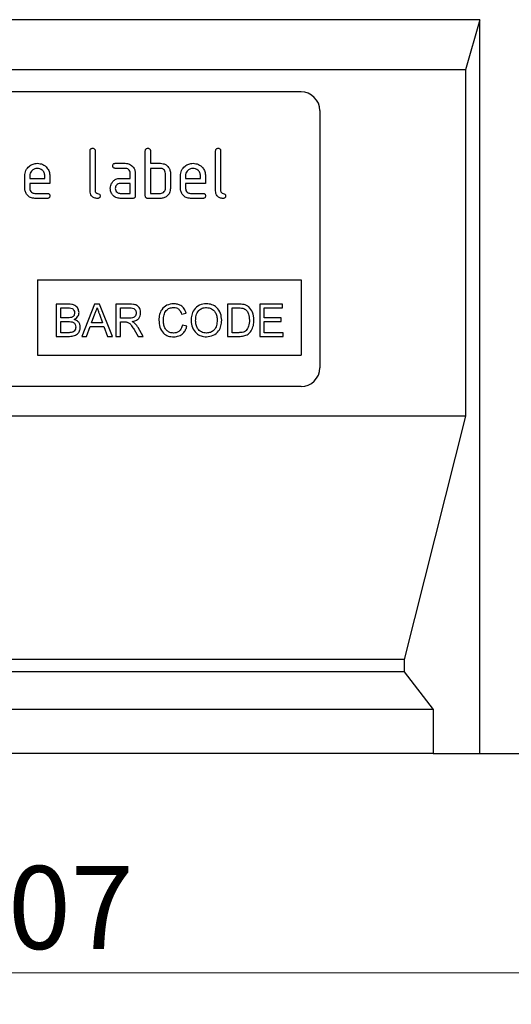
# Model space of a CAD drawing. Units: millimetres. Extents: x 0 to 420, y 0 to 297.
# Drawn here: x 130 to 145, y 203 to 234 of the extents above; entities that cross this region are included whole.
import ezdxf

# ---------------------------------------------------------------- set-up
doc = ezdxf.new("R2010")
doc.units = ezdxf.units.MM
doc.styles.add('SLDTEXTSTYLE0', font='TXT', dxfattribs={"width": 0.605})
doc.dimstyles.new('SLDDIMSTYLE0', dxfattribs={"dimtxt": 2.568319, "dimasz": 2.5, "dimexe": 0, "dimexo": 0.0625, "dimgap": 0.64208, "dimtad": 1, "dimdec": 1, "dimlfac": 5, "dimrnd": 1e-09, "dimzin": 12, "dimdsep": 46, "dimtxsty": 'SLDTEXTSTYLE0', "dimsah": 1, "dimcen": 0.09, "dimadec": 0, "dimazin": 3, "dimtfac": 1, "dimtdec": 1, "dimtofl": 0, "dimtmove": 0, "dimatfit": 3, "dimfxl": 0, "dimfrac": 2, "dimtolj": 1, "dimtzin": 12, "dimarcsym": 0})

# ---------------------------------------------------------------- blocks, each defined once
blk = doc.blocks.new('_D')
at = {"color": 7, "linetype": 'Continuous', "lineweight": 0}
for p, q in [((79.658, 210.214), (79.658, 202.514)), ((181.058, 210.214), (181.058, 202.514)), ((181.058, 203.514), (79.658, 203.514))]:
    blk.add_line(p, q, dxfattribs=at)
at = {"color": 7, "linetype": 'Continuous', "lineweight": 18}
for points in [[(79.658, 203.514), (82.158, 203.139), (82.158, 203.889)], [(181.058, 203.514), (178.558, 203.889), (178.558, 203.139)]]:
    blk.add_solid(points, dxfattribs=at)
at = {"color": 7, "linetype": 'Continuous', "lineweight": 18, "insert": (127.418, 206.925), "char_height": 2.6458, "attachment_point": 1, "style": 'SLDTEXTSTYLE0'}
blk.add_mtext('507', dxfattribs=at)

msp = doc.modelspace()

# ---------------------------------------------------------------- linework, layer by layer
at = {"color": 7, "linetype": 'Continuous', "lineweight": 25}
for p, q in [((144.458, 233.914), (115.058, 233.914)), ((144.458, 233.914), (143.999, 232.314)), ((144.458, 210.514), (144.458, 233.914)), ((143.999, 232.314), (115.517, 232.314)), ((143.999, 232.314), (143.999, 221.274)), ((138.758, 231.614), (120.358, 231.614)), ((138.758, 231.614), (120.358, 231.614)), ((139.358, 231.014), (139.358, 222.814)), ((139.358, 231.014), (139.358, 222.814)), ((132.038, 228.454), (132.038, 229.734)), ((132.038, 228.454), (132.038, 229.734)), ((132.198, 229.734), (132.198, 228.454)), ((132.198, 229.734), (132.198, 228.454)), ((133.798, 228.294), (133.798, 229.734)), ((133.798, 228.294), (133.798, 229.734)), ((133.958, 229.734), (133.958, 229.334)), ((133.958, 229.734), (133.958, 229.334)), ((136.038, 228.454), (136.038, 229.734)), ((136.038, 228.454), (136.038, 229.734)), ((136.198, 229.734), (136.198, 228.454)), ((136.198, 229.734), (136.198, 228.454)), ((132.841, 229.334), (133.159, 229.334)), ((132.841, 229.334), (133.159, 229.334)), ((133.958, 229.334), (134.278, 229.334)), ((133.958, 229.334), (134.278, 229.334)), ((129.958, 228.534), (129.958, 228.934)), ((129.958, 228.534), (129.958, 228.934)), ((130.118, 228.934), (130.118, 228.854)), ((130.118, 228.934), (130.118, 228.854)), ((130.596, 228.854), (130.596, 228.934)), ((130.596, 228.854), (130.596, 228.934)), ((130.755, 228.934), (130.755, 228.694)), ((130.755, 228.934), (130.755, 228.694)), ((133.159, 229.174), (132.841, 229.174)), ((133.159, 229.174), (132.841, 229.174)), ((133.318, 228.854), (133.318, 229.014)), ((133.318, 228.854), (133.318, 229.014)), ((133.478, 229.014), (133.478, 228.294)), ((133.478, 229.014), (133.478, 228.294)), ((133.958, 229.174), (133.958, 228.374)), ((134.278, 229.174), (133.958, 229.174)), ((133.958, 229.174), (133.958, 228.374)), ((134.278, 229.174), (133.958, 229.174)), ((134.438, 228.534), (134.438, 229.014)), ((134.438, 228.534), (134.438, 229.014)), ((134.598, 229.014), (134.598, 228.534)), ((134.598, 229.014), (134.598, 228.534)), ((134.918, 228.534), (134.918, 228.934)), ((134.918, 228.534), (134.918, 228.934)), ((135.078, 228.934), (135.078, 228.854)), ((135.078, 228.934), (135.078, 228.854)), ((135.556, 228.854), (135.556, 228.934)), ((135.556, 228.854), (135.556, 228.934)), ((135.715, 228.934), (135.715, 228.694)), ((135.715, 228.934), (135.715, 228.694)), ((130.118, 228.854), (130.596, 228.854)), ((130.118, 228.854), (130.596, 228.854)), ((130.118, 228.694), (130.118, 228.534)), ((130.755, 228.694), (130.118, 228.694)), ((130.118, 228.694), (130.118, 228.534)), ((130.755, 228.694), (130.118, 228.694)), ((133, 228.854), (133.318, 228.854)), ((133, 228.854), (133.318, 228.854)), ((133.318, 228.694), (133, 228.694)), ((133.318, 228.694), (133, 228.694)), ((133.318, 228.374), (133.318, 228.694)), ((133.318, 228.374), (133.318, 228.694)), ((135.078, 228.854), (135.556, 228.854)), ((135.078, 228.854), (135.556, 228.854)), ((135.078, 228.694), (135.078, 228.534)), ((135.715, 228.694), (135.078, 228.694)), ((135.078, 228.694), (135.078, 228.534)), ((135.715, 228.694), (135.078, 228.694)), ((130.277, 228.374), (130.675, 228.374)), ((130.277, 228.374), (130.675, 228.374)), ((133, 228.374), (133.318, 228.374)), ((133, 228.374), (133.318, 228.374)), ((133.958, 228.374), (134.278, 228.374)), ((133.958, 228.374), (134.278, 228.374)), ((135.237, 228.374), (135.635, 228.374)), ((135.237, 228.374), (135.635, 228.374)), ((130.675, 228.214), (130.277, 228.214)), ((130.675, 228.214), (130.277, 228.214)), ((133.398, 228.214), (133, 228.214)), ((133.398, 228.214), (133, 228.214)), ((134.278, 228.214), (133.878, 228.214)), ((134.278, 228.214), (133.878, 228.214)), ((135.635, 228.214), (135.237, 228.214)), ((135.635, 228.214), (135.237, 228.214)), ((130.358, 225.614), (138.758, 225.614)), ((130.358, 225.614), (130.358, 223.214)), ((130.358, 225.614), (138.758, 225.614)), ((130.358, 225.614), (130.358, 223.214)), ((138.758, 225.614), (138.758, 223.214)), ((138.758, 225.614), (138.758, 223.214)), ((130.962, 224.842), (130.962, 223.814)), ((131.347, 224.842), (130.962, 224.842)), ((130.962, 224.842), (130.962, 223.814)), ((131.347, 224.842), (130.962, 224.842)), ((132.178, 224.842), (131.77, 223.814)), ((132.178, 224.842), (131.77, 223.814)), ((132.342, 224.842), (132.178, 224.842)), ((132.342, 224.842), (132.178, 224.842)), ((132.749, 223.814), (132.342, 224.842)), ((132.749, 223.814), (132.342, 224.842)), ((132.859, 224.842), (132.859, 223.814)), ((133.305, 224.842), (132.859, 224.842)), ((132.859, 224.842), (132.859, 223.814)), ((133.305, 224.842), (132.859, 224.842)), ((136.415, 224.842), (136.415, 223.814)), ((136.767, 224.842), (136.415, 224.842)), ((136.415, 224.842), (136.415, 223.814)), ((136.767, 224.842), (136.415, 224.842)), ((137.443, 224.842), (137.443, 223.814)), ((138.167, 224.842), (137.443, 224.842)), ((137.443, 224.842), (137.443, 223.814)), ((138.167, 224.842), (137.443, 224.842)), ((138.167, 224.723), (138.167, 224.842)), ((138.167, 224.723), (138.167, 224.842)), ((131.107, 224.723), (131.303, 224.723)), ((131.107, 224.407), (131.107, 224.723)), ((131.107, 224.723), (131.303, 224.723)), ((131.107, 224.407), (131.107, 224.723)), ((132.084, 224.249), (132.19, 224.534)), ((132.084, 224.249), (132.19, 224.534)), ((132.335, 224.519), (132.435, 224.249)), ((132.335, 224.519), (132.435, 224.249)), ((133.004, 224.394), (133.004, 224.723)), ((133.004, 224.723), (133.31, 224.723)), ((133.004, 224.723), (133.31, 224.723)), ((133.004, 224.394), (133.004, 224.723)), ((134.953, 224.525), (135.098, 224.556)), ((134.953, 224.525), (135.098, 224.556)), ((136.56, 224.723), (136.768, 224.723)), ((136.56, 223.933), (136.56, 224.723)), ((136.56, 224.723), (136.768, 224.723)), ((136.56, 223.933), (136.56, 224.723)), ((137.587, 224.723), (138.167, 224.723)), ((137.587, 224.407), (137.587, 224.723)), ((137.587, 224.407), (137.587, 224.723)), ((137.587, 224.723), (138.167, 224.723)), ((131.319, 224.407), (131.107, 224.407)), ((131.319, 224.407), (131.107, 224.407)), ((131.107, 224.289), (131.334, 224.289)), ((131.107, 223.933), (131.107, 224.289)), ((131.107, 224.289), (131.334, 224.289)), ((131.107, 223.933), (131.107, 224.289)), ((132.435, 224.249), (132.084, 224.249)), ((132.435, 224.249), (132.084, 224.249)), ((133.279, 224.394), (133.004, 224.394)), ((133.279, 224.394), (133.004, 224.394)), ((133.004, 223.814), (133.004, 224.275)), ((133.004, 224.275), (133.152, 224.275)), ((133.004, 224.275), (133.152, 224.275)), ((133.004, 223.814), (133.004, 224.275)), ((138.127, 224.407), (137.587, 224.407)), ((138.127, 224.407), (137.587, 224.407)), ((137.587, 224.289), (138.127, 224.289)), ((137.587, 223.933), (137.587, 224.289)), ((137.587, 223.933), (137.587, 224.289)), ((137.587, 224.289), (138.127, 224.289)), ((138.127, 224.289), (138.127, 224.407)), ((138.127, 224.289), (138.127, 224.407)), ((131.35, 223.933), (131.107, 223.933)), ((131.35, 223.933), (131.107, 223.933)), ((131.924, 223.814), (132.041, 224.131)), ((131.924, 223.814), (132.041, 224.131)), ((132.041, 224.131), (132.479, 224.131)), ((132.041, 224.131), (132.479, 224.131)), ((132.479, 224.131), (132.596, 223.814)), ((132.479, 224.131), (132.596, 223.814)), ((133.439, 224.031), (133.567, 223.814)), ((133.439, 224.031), (133.567, 223.814)), ((133.734, 223.814), (133.565, 224.098)), ((133.734, 223.814), (133.565, 224.098)), ((135.124, 224.143), (134.98, 224.177)), ((135.124, 224.143), (134.98, 224.177)), ((136.772, 223.933), (136.56, 223.933)), ((136.772, 223.933), (136.56, 223.933)), ((138.193, 223.933), (137.587, 223.933)), ((138.193, 223.933), (137.587, 223.933)), ((138.193, 223.814), (138.193, 223.933)), ((138.193, 223.814), (138.193, 223.933)), ((130.962, 223.814), (131.348, 223.814)), ((130.962, 223.814), (131.348, 223.814)), ((131.77, 223.814), (131.924, 223.814)), ((131.77, 223.814), (131.924, 223.814)), ((132.596, 223.814), (132.749, 223.814)), ((132.596, 223.814), (132.749, 223.814)), ((132.859, 223.814), (133.004, 223.814)), ((132.859, 223.814), (133.004, 223.814)), ((133.567, 223.814), (133.734, 223.814)), ((133.567, 223.814), (133.734, 223.814)), ((136.415, 223.814), (136.783, 223.814)), ((136.415, 223.814), (136.783, 223.814)), ((137.443, 223.814), (138.193, 223.814)), ((137.443, 223.814), (138.193, 223.814)), ((130.358, 223.214), (138.758, 223.214)), ((130.358, 223.214), (138.758, 223.214)), ((138.758, 222.214), (120.358, 222.214)), ((138.758, 222.214), (120.358, 222.214)), ((143.999, 221.274), (115.517, 221.274)), ((143.999, 221.274), (142.049, 213.514)), ((142.049, 213.514), (117.467, 213.514)), ((142.049, 213.514), (142.049, 213.114)), ((142.049, 213.114), (117.467, 213.114)), ((142.049, 213.114), (142.967, 211.914)), ((142.967, 211.914), (116.549, 211.914)), ((142.967, 211.914), (142.967, 210.514)), ((142.967, 210.514), (116.549, 210.514)), ((142.967, 210.514), (144.458, 210.514)), ((144.458, 210.514), (146.458, 210.514))]:
    msp.add_line(p, q, dxfattribs=at)
for centre, start, end in [((138.758, 231.014), 0, 90), ((138.758, 231.014), 0, 90), ((138.758, 222.814), 270, 0), ((138.758, 222.814), 270, 0)]:
    msp.add_arc(centre, 0.6, start, end, dxfattribs=at)
for points, knots in [([(132.038, 229.734), (132.039, 229.747), (132.04, 229.771), (132.06, 229.801), (132.09, 229.813), (132.109, 229.814), (132.118, 229.814)], [0, 0, 0, 0, 0.280763, 0.559007, 0.779253, 1, 1, 1, 1]), ([(132.038, 229.734), (132.039, 229.747), (132.04, 229.771), (132.06, 229.801), (132.09, 229.813), (132.109, 229.814), (132.118, 229.814)], [0, 0, 0, 0, 0.280763, 0.559007, 0.779253, 1, 1, 1, 1]), ([(132.118, 229.814), (132.13, 229.814), (132.155, 229.812), (132.184, 229.793), (132.197, 229.763), (132.198, 229.744), (132.198, 229.734)], [0, 0, 0, 0, 0.280669, 0.558931, 0.779165, 1, 1, 1, 1]), ([(132.118, 229.814), (132.13, 229.814), (132.155, 229.812), (132.184, 229.793), (132.197, 229.763), (132.198, 229.744), (132.198, 229.734)], [0, 0, 0, 0, 0.280669, 0.558931, 0.779165, 1, 1, 1, 1]), ([(133.798, 229.734), (133.799, 229.747), (133.8, 229.771), (133.82, 229.801), (133.85, 229.813), (133.869, 229.814), (133.878, 229.814)], [0, 0, 0, 0, 0.280763, 0.559007, 0.779253, 1, 1, 1, 1]), ([(133.798, 229.734), (133.799, 229.747), (133.8, 229.771), (133.82, 229.801), (133.85, 229.813), (133.869, 229.814), (133.878, 229.814)], [0, 0, 0, 0, 0.280763, 0.559007, 0.779253, 1, 1, 1, 1]), ([(133.878, 229.814), (133.89, 229.814), (133.915, 229.812), (133.944, 229.793), (133.957, 229.763), (133.958, 229.744), (133.958, 229.734)], [0, 0, 0, 0, 0.280669, 0.558931, 0.779165, 1, 1, 1, 1]), ([(133.878, 229.814), (133.89, 229.814), (133.915, 229.812), (133.944, 229.793), (133.957, 229.763), (133.958, 229.744), (133.958, 229.734)], [0, 0, 0, 0, 0.280669, 0.558931, 0.779165, 1, 1, 1, 1]), ([(136.038, 229.734), (136.039, 229.747), (136.04, 229.771), (136.06, 229.801), (136.09, 229.813), (136.109, 229.814), (136.118, 229.814)], [0, 0, 0, 0, 0.280763, 0.559007, 0.779253, 1, 1, 1, 1]), ([(136.038, 229.734), (136.039, 229.747), (136.04, 229.771), (136.06, 229.801), (136.09, 229.813), (136.109, 229.814), (136.118, 229.814)], [0, 0, 0, 0, 0.280763, 0.559007, 0.779253, 1, 1, 1, 1]), ([(136.118, 229.814), (136.13, 229.814), (136.155, 229.812), (136.184, 229.793), (136.197, 229.763), (136.198, 229.744), (136.198, 229.734)], [0, 0, 0, 0, 0.2806693, 0.558931, 0.7791654, 1, 1, 1, 1]), ([(136.118, 229.814), (136.13, 229.814), (136.155, 229.812), (136.184, 229.793), (136.197, 229.763), (136.198, 229.744), (136.198, 229.734)], [0, 0, 0, 0, 0.2806693, 0.558931, 0.7791654, 1, 1, 1, 1]), ([(129.958, 228.934), (129.965, 228.993), (129.979, 229.111), (130.088, 229.241), (130.218, 229.322), (130.31, 229.33), (130.357, 229.334)], [0, 0, 0, 0, 0.2795526, 0.5593516, 0.7796344, 1, 1, 1, 1]), ([(129.958, 228.934), (129.965, 228.993), (129.979, 229.111), (130.088, 229.241), (130.218, 229.322), (130.31, 229.33), (130.357, 229.334)], [0, 0, 0, 0, 0.2795526, 0.5593516, 0.7796344, 1, 1, 1, 1]), ([(130.357, 229.334), (130.416, 229.328), (130.534, 229.314), (130.664, 229.206), (130.743, 229.073), (130.751, 228.981), (130.755, 228.934)], [0, 0, 0, 0, 0.279581, 0.55926, 0.779571, 1, 1, 1, 1]), ([(130.357, 229.334), (130.416, 229.328), (130.534, 229.314), (130.664, 229.206), (130.743, 229.073), (130.751, 228.981), (130.755, 228.934)], [0, 0, 0, 0, 0.279581, 0.55926, 0.779571, 1, 1, 1, 1]), ([(132.761, 229.254), (132.762, 229.267), (132.763, 229.291), (132.783, 229.321), (132.812, 229.333), (132.831, 229.334), (132.841, 229.334)], [0, 0, 0, 0, 0.280669, 0.558898, 0.779069, 1, 1, 1, 1]), ([(132.761, 229.254), (132.762, 229.267), (132.763, 229.291), (132.783, 229.321), (132.812, 229.333), (132.831, 229.334), (132.841, 229.334)], [0, 0, 0, 0, 0.280669, 0.558898, 0.779069, 1, 1, 1, 1]), ([(132.841, 229.174), (132.828, 229.175), (132.804, 229.176), (132.775, 229.197), (132.762, 229.226), (132.761, 229.245), (132.761, 229.254)], [0, 0, 0, 0, 0.280747, 0.559078, 0.7793, 1, 1, 1, 1]), ([(132.841, 229.174), (132.828, 229.175), (132.804, 229.176), (132.775, 229.197), (132.762, 229.226), (132.761, 229.245), (132.761, 229.254)], [0, 0, 0, 0, 0.280747, 0.559078, 0.7793, 1, 1, 1, 1]), ([(133.159, 229.334), (133.206, 229.329), (133.301, 229.318), (133.405, 229.231), (133.469, 229.126), (133.475, 229.052), (133.478, 229.014)], [0, 0, 0, 0, 0.279576, 0.559296, 0.779523, 1, 1, 1, 1]), ([(133.159, 229.334), (133.206, 229.329), (133.301, 229.318), (133.405, 229.231), (133.469, 229.126), (133.475, 229.052), (133.478, 229.014)], [0, 0, 0, 0, 0.279576, 0.559296, 0.779523, 1, 1, 1, 1]), ([(134.278, 229.334), (134.31, 229.332), (134.372, 229.328), (134.478, 229.283), (134.526, 229.216), (134.556, 229.176)], [0, 0, 0, 0, 0.2808194, 0.5612528, 1, 1, 1, 1]), ([(134.278, 229.334), (134.31, 229.332), (134.372, 229.328), (134.478, 229.283), (134.526, 229.216), (134.556, 229.176)], [0, 0, 0, 0, 0.2808194, 0.5612528, 1, 1, 1, 1]), ([(134.918, 228.934), (134.925, 228.993), (134.939, 229.111), (135.048, 229.241), (135.178, 229.322), (135.27, 229.33), (135.317, 229.334)], [0, 0, 0, 0, 0.279553, 0.559352, 0.779634, 1, 1, 1, 1]), ([(134.918, 228.934), (134.925, 228.993), (134.939, 229.111), (135.048, 229.241), (135.178, 229.322), (135.27, 229.33), (135.317, 229.334)], [0, 0, 0, 0, 0.279553, 0.559352, 0.779634, 1, 1, 1, 1]), ([(135.317, 229.334), (135.376, 229.328), (135.494, 229.314), (135.624, 229.206), (135.703, 229.073), (135.711, 228.981), (135.715, 228.934)], [0, 0, 0, 0, 0.279581, 0.55926, 0.779571, 1, 1, 1, 1]), ([(135.317, 229.334), (135.376, 229.328), (135.494, 229.314), (135.624, 229.206), (135.703, 229.073), (135.711, 228.981), (135.715, 228.934)], [0, 0, 0, 0, 0.279581, 0.55926, 0.779571, 1, 1, 1, 1]), ([(130.357, 229.173), (130.322, 229.169), (130.251, 229.16), (130.174, 229.095), (130.125, 229.017), (130.12, 228.962), (130.118, 228.934)], [0, 0, 0, 0, 0.2795321, 0.5592991, 0.7796219, 1, 1, 1, 1]), ([(130.357, 229.173), (130.322, 229.169), (130.251, 229.16), (130.174, 229.095), (130.125, 229.017), (130.12, 228.962), (130.118, 228.934)], [0, 0, 0, 0, 0.2795321, 0.5592991, 0.7796219, 1, 1, 1, 1]), ([(130.596, 228.934), (130.591, 228.969), (130.583, 229.04), (130.518, 229.117), (130.44, 229.166), (130.384, 229.17), (130.357, 229.173)], [0, 0, 0, 0, 0.279524, 0.559345, 0.779653, 1, 1, 1, 1]), ([(130.596, 228.934), (130.591, 228.969), (130.583, 229.04), (130.518, 229.117), (130.44, 229.166), (130.384, 229.17), (130.357, 229.173)], [0, 0, 0, 0, 0.279524, 0.559345, 0.779653, 1, 1, 1, 1]), ([(133.318, 229.014), (133.316, 229.038), (133.311, 229.086), (133.267, 229.138), (133.215, 229.17), (133.177, 229.173), (133.159, 229.174)], [0, 0, 0, 0, 0.27963, 0.559223, 0.779548, 1, 1, 1, 1]), ([(133.318, 229.014), (133.316, 229.038), (133.311, 229.086), (133.267, 229.138), (133.215, 229.17), (133.177, 229.173), (133.159, 229.174)], [0, 0, 0, 0, 0.27963, 0.559223, 0.779548, 1, 1, 1, 1]), ([(134.438, 229.014), (134.436, 229.038), (134.431, 229.086), (134.387, 229.138), (134.334, 229.17), (134.297, 229.173), (134.278, 229.174)], [0, 0, 0, 0, 0.279621, 0.559225, 0.779528, 1, 1, 1, 1]), ([(134.438, 229.014), (134.436, 229.038), (134.431, 229.086), (134.387, 229.138), (134.334, 229.17), (134.297, 229.173), (134.278, 229.174)], [0, 0, 0, 0, 0.279621, 0.559225, 0.779528, 1, 1, 1, 1]), ([(134.556, 229.176), (134.569, 229.147), (134.594, 229.096), (134.597, 229.039), (134.598, 229.014)], [0, 0, 0, 0, 0.559798, 1, 1, 1, 1]), ([(134.556, 229.176), (134.569, 229.147), (134.594, 229.096), (134.597, 229.039), (134.598, 229.014)], [0, 0, 0, 0, 0.559798, 1, 1, 1, 1]), ([(135.317, 229.173), (135.282, 229.169), (135.211, 229.16), (135.134, 229.095), (135.085, 229.017), (135.08, 228.962), (135.078, 228.934)], [0, 0, 0, 0, 0.279532, 0.559299, 0.779622, 1, 1, 1, 1]), ([(135.317, 229.173), (135.282, 229.169), (135.211, 229.16), (135.134, 229.095), (135.085, 229.017), (135.08, 228.962), (135.078, 228.934)], [0, 0, 0, 0, 0.279532, 0.559299, 0.779622, 1, 1, 1, 1]), ([(135.556, 228.934), (135.551, 228.969), (135.543, 229.04), (135.478, 229.117), (135.4, 229.166), (135.344, 229.17), (135.317, 229.173)], [0, 0, 0, 0, 0.279524, 0.559345, 0.779653, 1, 1, 1, 1]), ([(135.556, 228.934), (135.551, 228.969), (135.543, 229.04), (135.478, 229.117), (135.4, 229.166), (135.344, 229.17), (135.317, 229.173)], [0, 0, 0, 0, 0.279524, 0.559345, 0.779653, 1, 1, 1, 1]), ([(132.682, 228.534), (132.684, 228.566), (132.688, 228.623), (132.713, 228.673), (132.724, 228.696)], [0, 0, 0, 0, 0.5598098, 1, 1, 1, 1]), ([(132.682, 228.534), (132.684, 228.566), (132.688, 228.623), (132.713, 228.673), (132.724, 228.696)], [0, 0, 0, 0, 0.5598098, 1, 1, 1, 1]), ([(132.724, 228.696), (132.741, 228.722), (132.776, 228.774), (132.869, 228.841), (132.95, 228.849), (133, 228.854)], [0, 0, 0, 0, 0.280755, 0.561071, 1, 1, 1, 1]), ([(132.724, 228.696), (132.741, 228.722), (132.776, 228.774), (132.869, 228.841), (132.95, 228.849), (133, 228.854)], [0, 0, 0, 0, 0.280755, 0.561071, 1, 1, 1, 1]), ([(133, 228.694), (132.976, 228.692), (132.929, 228.686), (132.877, 228.643), (132.845, 228.59), (132.842, 228.553), (132.841, 228.534)], [0, 0, 0, 0, 0.279478, 0.559304, 0.77968, 1, 1, 1, 1]), ([(133, 228.694), (132.976, 228.692), (132.929, 228.686), (132.877, 228.643), (132.845, 228.59), (132.842, 228.553), (132.841, 228.534)], [0, 0, 0, 0, 0.279478, 0.559304, 0.77968, 1, 1, 1, 1]), ([(130.277, 228.214), (130.23, 228.22), (130.136, 228.231), (130.031, 228.317), (129.967, 228.423), (129.961, 228.497), (129.958, 228.534)], [0, 0, 0, 0, 0.279619, 0.559267, 0.779559, 1, 1, 1, 1]), ([(130.277, 228.214), (130.23, 228.22), (130.136, 228.231), (130.031, 228.317), (129.967, 228.423), (129.961, 228.497), (129.958, 228.534)], [0, 0, 0, 0, 0.279619, 0.559267, 0.779559, 1, 1, 1, 1]), ([(130.118, 228.534), (130.121, 228.511), (130.127, 228.464), (130.17, 228.412), (130.222, 228.38), (130.259, 228.376), (130.277, 228.374)], [0, 0, 0, 0, 0.279457, 0.559355, 0.779724, 1, 1, 1, 1]), ([(130.118, 228.534), (130.121, 228.511), (130.127, 228.464), (130.17, 228.412), (130.222, 228.38), (130.259, 228.376), (130.277, 228.374)], [0, 0, 0, 0, 0.279457, 0.559355, 0.779724, 1, 1, 1, 1]), ([(130.675, 228.374), (130.687, 228.374), (130.711, 228.373), (130.741, 228.352), (130.753, 228.323), (130.754, 228.304), (130.755, 228.294)], [0, 0, 0, 0, 0.280653, 0.559015, 0.779223, 1, 1, 1, 1]), ([(130.675, 228.374), (130.687, 228.374), (130.711, 228.373), (130.741, 228.352), (130.753, 228.323), (130.754, 228.304), (130.755, 228.294)], [0, 0, 0, 0, 0.280653, 0.559015, 0.779223, 1, 1, 1, 1]), ([(130.755, 228.294), (130.754, 228.282), (130.753, 228.258), (130.733, 228.229), (130.703, 228.216), (130.684, 228.215), (130.675, 228.214)], [0, 0, 0, 0, 0.280602, 0.55855, 0.778688, 1, 1, 1, 1]), ([(130.755, 228.294), (130.754, 228.282), (130.753, 228.258), (130.733, 228.229), (130.703, 228.216), (130.684, 228.215), (130.675, 228.214)], [0, 0, 0, 0, 0.280602, 0.55855, 0.778688, 1, 1, 1, 1]), ([(132.278, 228.214), (132.242, 228.218), (132.17, 228.224), (132.086, 228.286), (132.043, 228.37), (132.04, 228.426), (132.038, 228.454)], [0, 0, 0, 0, 0.28008, 0.559069, 0.779201, 1, 1, 1, 1]), ([(132.278, 228.214), (132.242, 228.218), (132.17, 228.224), (132.086, 228.286), (132.043, 228.37), (132.04, 228.426), (132.038, 228.454)], [0, 0, 0, 0, 0.28008, 0.559069, 0.779201, 1, 1, 1, 1]), ([(132.198, 228.454), (132.199, 228.444), (132.201, 228.423), (132.228, 228.39), (132.278, 228.374), (132.328, 228.36), (132.354, 228.325), (132.356, 228.305), (132.357, 228.294)], [0, 0, 0, 0, 0.125305, 0.250335, 0.499896, 0.749686, 0.874716, 1, 1, 1, 1]), ([(132.198, 228.454), (132.199, 228.444), (132.201, 228.423), (132.228, 228.39), (132.278, 228.374), (132.328, 228.36), (132.354, 228.325), (132.356, 228.305), (132.357, 228.294)], [0, 0, 0, 0, 0.125305, 0.250335, 0.499896, 0.749686, 0.874716, 1, 1, 1, 1]), ([(132.357, 228.294), (132.357, 228.282), (132.355, 228.258), (132.335, 228.229), (132.306, 228.216), (132.287, 228.215), (132.278, 228.214)], [0, 0, 0, 0, 0.280602, 0.55855, 0.778688, 1, 1, 1, 1]), ([(132.357, 228.294), (132.357, 228.282), (132.355, 228.258), (132.335, 228.229), (132.306, 228.216), (132.287, 228.215), (132.278, 228.214)], [0, 0, 0, 0, 0.280602, 0.55855, 0.778688, 1, 1, 1, 1]), ([(133, 228.214), (132.953, 228.22), (132.858, 228.23), (132.754, 228.318), (132.691, 228.423), (132.685, 228.497), (132.682, 228.534)], [0, 0, 0, 0, 0.279642, 0.559234, 0.779508, 1, 1, 1, 1]), ([(133, 228.214), (132.953, 228.22), (132.858, 228.23), (132.754, 228.318), (132.691, 228.423), (132.685, 228.497), (132.682, 228.534)], [0, 0, 0, 0, 0.279642, 0.559234, 0.779508, 1, 1, 1, 1]), ([(132.841, 228.534), (132.844, 228.511), (132.85, 228.464), (132.892, 228.412), (132.945, 228.38), (132.981, 228.376), (133, 228.374)], [0, 0, 0, 0, 0.279457, 0.559355, 0.779724, 1, 1, 1, 1]), ([(132.841, 228.534), (132.844, 228.511), (132.85, 228.464), (132.892, 228.412), (132.945, 228.38), (132.981, 228.376), (133, 228.374)], [0, 0, 0, 0, 0.279457, 0.559355, 0.779724, 1, 1, 1, 1]), ([(133.478, 228.294), (133.477, 228.282), (133.476, 228.258), (133.456, 228.228), (133.427, 228.216), (133.408, 228.215), (133.398, 228.214)], [0, 0, 0, 0, 0.280596, 0.558566, 0.778787, 1, 1, 1, 1]), ([(133.478, 228.294), (133.477, 228.282), (133.476, 228.258), (133.456, 228.228), (133.427, 228.216), (133.408, 228.215), (133.398, 228.214)], [0, 0, 0, 0, 0.280596, 0.558566, 0.778787, 1, 1, 1, 1]), ([(133.878, 228.214), (133.866, 228.215), (133.842, 228.216), (133.812, 228.237), (133.8, 228.266), (133.799, 228.285), (133.798, 228.294)], [0, 0, 0, 0, 0.280711, 0.558625, 0.778846, 1, 1, 1, 1]), ([(133.878, 228.214), (133.866, 228.215), (133.842, 228.216), (133.812, 228.237), (133.8, 228.266), (133.799, 228.285), (133.798, 228.294)], [0, 0, 0, 0, 0.280711, 0.558625, 0.778846, 1, 1, 1, 1]), ([(134.598, 228.534), (134.593, 228.487), (134.582, 228.392), (134.495, 228.287), (134.39, 228.224), (134.315, 228.218), (134.278, 228.214)], [0, 0, 0, 0, 0.2796239, 0.5592862, 0.7795747, 1, 1, 1, 1]), ([(134.278, 228.374), (134.302, 228.377), (134.349, 228.383), (134.401, 228.426), (134.433, 228.479), (134.437, 228.516), (134.438, 228.534)], [0, 0, 0, 0, 0.279574, 0.559225, 0.779646, 1, 1, 1, 1]), ([(134.598, 228.534), (134.593, 228.487), (134.582, 228.392), (134.495, 228.287), (134.39, 228.224), (134.315, 228.218), (134.278, 228.214)], [0, 0, 0, 0, 0.2796239, 0.5592862, 0.7795747, 1, 1, 1, 1]), ([(134.278, 228.374), (134.302, 228.377), (134.349, 228.383), (134.401, 228.426), (134.433, 228.479), (134.437, 228.516), (134.438, 228.534)], [0, 0, 0, 0, 0.279574, 0.559225, 0.779646, 1, 1, 1, 1]), ([(135.237, 228.214), (135.19, 228.22), (135.096, 228.231), (134.991, 228.317), (134.927, 228.423), (134.921, 228.497), (134.918, 228.534)], [0, 0, 0, 0, 0.279619, 0.559267, 0.779559, 1, 1, 1, 1]), ([(135.237, 228.214), (135.19, 228.22), (135.096, 228.231), (134.991, 228.317), (134.927, 228.423), (134.921, 228.497), (134.918, 228.534)], [0, 0, 0, 0, 0.279619, 0.559267, 0.779559, 1, 1, 1, 1]), ([(135.078, 228.534), (135.081, 228.511), (135.087, 228.464), (135.13, 228.412), (135.182, 228.38), (135.219, 228.376), (135.237, 228.374)], [0, 0, 0, 0, 0.279457, 0.559355, 0.779724, 1, 1, 1, 1]), ([(135.078, 228.534), (135.081, 228.511), (135.087, 228.464), (135.13, 228.412), (135.182, 228.38), (135.219, 228.376), (135.237, 228.374)], [0, 0, 0, 0, 0.279457, 0.559355, 0.779724, 1, 1, 1, 1]), ([(135.635, 228.374), (135.647, 228.374), (135.671, 228.373), (135.701, 228.352), (135.713, 228.323), (135.714, 228.304), (135.715, 228.294)], [0, 0, 0, 0, 0.280653, 0.559015, 0.779223, 1, 1, 1, 1]), ([(135.635, 228.374), (135.647, 228.374), (135.671, 228.373), (135.701, 228.352), (135.713, 228.323), (135.714, 228.304), (135.715, 228.294)], [0, 0, 0, 0, 0.280653, 0.559015, 0.779223, 1, 1, 1, 1]), ([(135.715, 228.294), (135.714, 228.282), (135.713, 228.258), (135.693, 228.229), (135.663, 228.216), (135.644, 228.215), (135.635, 228.214)], [0, 0, 0, 0, 0.280602, 0.55855, 0.778688, 1, 1, 1, 1]), ([(135.715, 228.294), (135.714, 228.282), (135.713, 228.258), (135.693, 228.229), (135.663, 228.216), (135.644, 228.215), (135.635, 228.214)], [0, 0, 0, 0, 0.280602, 0.55855, 0.778688, 1, 1, 1, 1]), ([(136.278, 228.214), (136.242, 228.218), (136.17, 228.224), (136.086, 228.286), (136.043, 228.37), (136.04, 228.426), (136.038, 228.454)], [0, 0, 0, 0, 0.28008, 0.559069, 0.779201, 1, 1, 1, 1]), ([(136.278, 228.214), (136.242, 228.218), (136.17, 228.224), (136.086, 228.286), (136.043, 228.37), (136.04, 228.426), (136.038, 228.454)], [0, 0, 0, 0, 0.28008, 0.559069, 0.779201, 1, 1, 1, 1]), ([(136.198, 228.454), (136.199, 228.444), (136.201, 228.423), (136.228, 228.39), (136.278, 228.374), (136.328, 228.36), (136.354, 228.325), (136.356, 228.305), (136.357, 228.294)], [0, 0, 0, 0, 0.1253046, 0.2503353, 0.4998957, 0.7496864, 0.8747157, 1, 1, 1, 1]), ([(136.198, 228.454), (136.199, 228.444), (136.201, 228.423), (136.228, 228.39), (136.278, 228.374), (136.328, 228.36), (136.354, 228.325), (136.356, 228.305), (136.357, 228.294)], [0, 0, 0, 0, 0.1253046, 0.2503353, 0.4998957, 0.7496864, 0.8747157, 1, 1, 1, 1]), ([(136.357, 228.294), (136.357, 228.282), (136.355, 228.258), (136.335, 228.229), (136.306, 228.216), (136.287, 228.215), (136.278, 228.214)], [0, 0, 0, 0, 0.280602, 0.55855, 0.778688, 1, 1, 1, 1]), ([(136.357, 228.294), (136.357, 228.282), (136.355, 228.258), (136.335, 228.229), (136.306, 228.216), (136.287, 228.215), (136.278, 228.214)], [0, 0, 0, 0, 0.280602, 0.55855, 0.778688, 1, 1, 1, 1]), ([(131.687, 224.576), (131.679, 224.621), (131.665, 224.711), (131.567, 224.805), (131.454, 224.838), (131.383, 224.841), (131.347, 224.842)], [0, 0, 0, 0, 0.279042, 0.557785, 0.778533, 1, 1, 1, 1]), ([(131.687, 224.576), (131.679, 224.621), (131.665, 224.711), (131.567, 224.805), (131.454, 224.838), (131.383, 224.841), (131.347, 224.842)], [0, 0, 0, 0, 0.279042, 0.557785, 0.778533, 1, 1, 1, 1]), ([(133.649, 224.565), (133.644, 224.612), (133.632, 224.706), (133.537, 224.812), (133.416, 224.839), (133.342, 224.841), (133.305, 224.842)], [0, 0, 0, 0, 0.279803, 0.557781, 0.77839, 1, 1, 1, 1]), ([(133.649, 224.565), (133.644, 224.612), (133.632, 224.706), (133.537, 224.812), (133.416, 224.839), (133.342, 224.841), (133.305, 224.842)], [0, 0, 0, 0, 0.279803, 0.557781, 0.77839, 1, 1, 1, 1]), ([(134.702, 224.855), (134.628, 224.846), (134.48, 224.829), (134.316, 224.687), (134.239, 224.51), (134.232, 224.394), (134.229, 224.336)], [0, 0, 0, 0, 0.279748, 0.558427, 0.778969, 1, 1, 1, 1]), ([(134.702, 224.855), (134.628, 224.846), (134.48, 224.829), (134.316, 224.687), (134.239, 224.51), (134.232, 224.394), (134.229, 224.336)], [0, 0, 0, 0, 0.279748, 0.558427, 0.778969, 1, 1, 1, 1]), ([(135.098, 224.556), (135.081, 224.604), (135.046, 224.698), (134.941, 224.797), (134.821, 224.848), (134.742, 224.853), (134.702, 224.855)], [0, 0, 0, 0, 0.280034, 0.559432, 0.779521, 1, 1, 1, 1]), ([(135.098, 224.556), (135.081, 224.604), (135.046, 224.698), (134.941, 224.797), (134.821, 224.848), (134.742, 224.853), (134.702, 224.855)], [0, 0, 0, 0, 0.280034, 0.559432, 0.779521, 1, 1, 1, 1]), ([(135.744, 224.855), (135.667, 224.847), (135.513, 224.83), (135.345, 224.679), (135.266, 224.496), (135.259, 224.375), (135.256, 224.315)], [0, 0, 0, 0, 0.279561, 0.558626, 0.779012, 1, 1, 1, 1]), ([(135.744, 224.855), (135.667, 224.847), (135.513, 224.83), (135.345, 224.679), (135.266, 224.496), (135.259, 224.375), (135.256, 224.315)], [0, 0, 0, 0, 0.279561, 0.558626, 0.779012, 1, 1, 1, 1]), ([(136.231, 224.327), (136.225, 224.402), (136.212, 224.553), (136.092, 224.735), (135.922, 224.839), (135.803, 224.85), (135.744, 224.855)], [0, 0, 0, 0, 0.280402, 0.559503, 0.779637, 1, 1, 1, 1]), ([(136.231, 224.327), (136.225, 224.402), (136.212, 224.553), (136.092, 224.735), (135.922, 224.839), (135.803, 224.85), (135.744, 224.855)], [0, 0, 0, 0, 0.280402, 0.559503, 0.779637, 1, 1, 1, 1]), ([(136.948, 224.827), (136.914, 224.832), (136.854, 224.842), (136.793, 224.842), (136.767, 224.842)], [0, 0, 0, 0, 0.5597333, 1, 1, 1, 1]), ([(136.948, 224.827), (136.914, 224.832), (136.854, 224.842), (136.793, 224.842), (136.767, 224.842)], [0, 0, 0, 0, 0.5597333, 1, 1, 1, 1]), ([(137.097, 224.754), (137.072, 224.772), (137.026, 224.806), (136.972, 224.82), (136.948, 224.827)], [0, 0, 0, 0, 0.559615, 1, 1, 1, 1]), ([(137.097, 224.754), (137.072, 224.772), (137.026, 224.806), (136.972, 224.82), (136.948, 224.827)], [0, 0, 0, 0, 0.559615, 1, 1, 1, 1]), ([(131.303, 224.723), (131.331, 224.723), (131.386, 224.722), (131.457, 224.713), (131.503, 224.68), (131.534, 224.633), (131.539, 224.591), (131.542, 224.563)], [0, 0, 0, 0, 0.2510215, 0.5007764, 0.6257466, 0.7509968, 1, 1, 1, 1]), ([(131.303, 224.723), (131.331, 224.723), (131.386, 224.722), (131.457, 224.713), (131.503, 224.68), (131.534, 224.633), (131.539, 224.591), (131.542, 224.563)], [0, 0, 0, 0, 0.2510215, 0.5007764, 0.6257466, 0.7509968, 1, 1, 1, 1]), ([(131.542, 224.563), (131.541, 224.545), (131.539, 224.51), (131.516, 224.465), (131.482, 224.434), (131.456, 224.424), (131.443, 224.419)], [0, 0, 0, 0, 0.2802439, 0.5596952, 0.7797582, 1, 1, 1, 1]), ([(131.542, 224.563), (131.541, 224.545), (131.539, 224.51), (131.516, 224.465), (131.482, 224.434), (131.456, 224.424), (131.443, 224.419)], [0, 0, 0, 0, 0.2802439, 0.5596952, 0.7797582, 1, 1, 1, 1]), ([(131.533, 224.354), (131.556, 224.367), (131.603, 224.393), (131.668, 224.465), (131.68, 224.534), (131.687, 224.576)], [0, 0, 0, 0, 0.281363, 0.56221, 1, 1, 1, 1]), ([(131.533, 224.354), (131.556, 224.367), (131.603, 224.393), (131.668, 224.465), (131.68, 224.534), (131.687, 224.576)], [0, 0, 0, 0, 0.281363, 0.56221, 1, 1, 1, 1]), ([(132.19, 224.534), (132.206, 224.568), (132.235, 224.629), (132.252, 224.694), (132.26, 224.723)], [0, 0, 0, 0, 0.559975, 1, 1, 1, 1]), ([(132.19, 224.534), (132.206, 224.568), (132.235, 224.629), (132.252, 224.694), (132.26, 224.723)], [0, 0, 0, 0, 0.559975, 1, 1, 1, 1]), ([(132.26, 224.723), (132.274, 224.685), (132.299, 224.617), (132.324, 224.549), (132.335, 224.519)], [0, 0, 0, 0, 0.559998, 1, 1, 1, 1]), ([(132.26, 224.723), (132.274, 224.685), (132.299, 224.617), (132.324, 224.549), (132.335, 224.519)], [0, 0, 0, 0, 0.559998, 1, 1, 1, 1]), ([(133.504, 224.562), (133.503, 224.542), (133.499, 224.502), (133.469, 224.448), (133.397, 224.395), (133.328, 224.394), (133.279, 224.394)], [0, 0, 0, 0, 0.18699, 0.373845, 0.560268, 1, 1, 1, 1]), ([(133.504, 224.562), (133.503, 224.542), (133.499, 224.502), (133.469, 224.448), (133.397, 224.395), (133.328, 224.394), (133.279, 224.394)], [0, 0, 0, 0, 0.18699, 0.373845, 0.560268, 1, 1, 1, 1]), ([(133.31, 224.723), (133.337, 224.722), (133.391, 224.72), (133.46, 224.685), (133.499, 224.625), (133.503, 224.583), (133.504, 224.562)], [0, 0, 0, 0, 0.281111, 0.559739, 0.779685, 1, 1, 1, 1]), ([(133.31, 224.723), (133.337, 224.722), (133.391, 224.72), (133.46, 224.685), (133.499, 224.625), (133.503, 224.583), (133.504, 224.562)], [0, 0, 0, 0, 0.281111, 0.559739, 0.779685, 1, 1, 1, 1]), ([(133.377, 224.289), (133.416, 224.296), (133.495, 224.312), (133.589, 224.378), (133.642, 224.47), (133.647, 224.533), (133.649, 224.565)], [0, 0, 0, 0, 0.280721, 0.559709, 0.77969, 1, 1, 1, 1]), ([(133.377, 224.289), (133.416, 224.296), (133.495, 224.312), (133.589, 224.378), (133.642, 224.47), (133.647, 224.533), (133.649, 224.565)], [0, 0, 0, 0, 0.280721, 0.559709, 0.77969, 1, 1, 1, 1]), ([(134.374, 224.336), (134.377, 224.391), (134.385, 224.498), (134.449, 224.641), (134.567, 224.726), (134.652, 224.733), (134.695, 224.736)], [0, 0, 0, 0, 0.281158, 0.560247, 0.779804, 1, 1, 1, 1]), ([(134.374, 224.336), (134.377, 224.391), (134.385, 224.498), (134.449, 224.641), (134.567, 224.726), (134.652, 224.733), (134.695, 224.736)], [0, 0, 0, 0, 0.281158, 0.560247, 0.779804, 1, 1, 1, 1]), ([(134.695, 224.736), (134.729, 224.734), (134.797, 224.729), (134.902, 224.658), (134.934, 224.576), (134.953, 224.525)], [0, 0, 0, 0, 0.280694, 0.560413, 1, 1, 1, 1]), ([(134.695, 224.736), (134.729, 224.734), (134.797, 224.729), (134.902, 224.658), (134.934, 224.576), (134.953, 224.525)], [0, 0, 0, 0, 0.280694, 0.560413, 1, 1, 1, 1]), ([(135.401, 224.313), (135.403, 224.371), (135.407, 224.486), (135.481, 224.636), (135.609, 224.722), (135.7, 224.732), (135.745, 224.736)], [0, 0, 0, 0, 0.281196, 0.559716, 0.779864, 1, 1, 1, 1]), ([(135.401, 224.313), (135.403, 224.371), (135.407, 224.486), (135.481, 224.636), (135.609, 224.722), (135.7, 224.732), (135.745, 224.736)], [0, 0, 0, 0, 0.281196, 0.559716, 0.779864, 1, 1, 1, 1]), ([(135.745, 224.736), (135.801, 224.729), (135.913, 224.714), (136.029, 224.595), (136.079, 224.459), (136.084, 224.372), (136.086, 224.328)], [0, 0, 0, 0, 0.2791082, 0.5579879, 0.778771, 1, 1, 1, 1]), ([(135.745, 224.736), (135.801, 224.729), (135.913, 224.714), (136.029, 224.595), (136.079, 224.459), (136.084, 224.372), (136.086, 224.328)], [0, 0, 0, 0, 0.2791082, 0.5579879, 0.778771, 1, 1, 1, 1]), ([(136.768, 224.723), (136.801, 224.723), (136.858, 224.723), (136.914, 224.708), (136.938, 224.702)], [0, 0, 0, 0, 0.56051, 1, 1, 1, 1]), ([(136.768, 224.723), (136.801, 224.723), (136.858, 224.723), (136.914, 224.708), (136.938, 224.702)], [0, 0, 0, 0, 0.56051, 1, 1, 1, 1]), ([(136.938, 224.702), (136.972, 224.68), (137.04, 224.637), (137.106, 224.503), (137.111, 224.399), (137.113, 224.336)], [0, 0, 0, 0, 0.278696, 0.558864, 1, 1, 1, 1]), ([(136.938, 224.702), (136.972, 224.68), (137.04, 224.637), (137.106, 224.503), (137.111, 224.399), (137.113, 224.336)], [0, 0, 0, 0, 0.278696, 0.558864, 1, 1, 1, 1]), ([(137.258, 224.334), (137.253, 224.423), (137.244, 224.581), (137.142, 224.701), (137.097, 224.754)], [0, 0, 0, 0, 0.560981, 1, 1, 1, 1]), ([(137.258, 224.334), (137.253, 224.423), (137.244, 224.581), (137.142, 224.701), (137.097, 224.754)], [0, 0, 0, 0, 0.560981, 1, 1, 1, 1]), ([(131.443, 224.419), (131.42, 224.415), (131.379, 224.407), (131.337, 224.407), (131.319, 224.407)], [0, 0, 0, 0, 0.5594585, 1, 1, 1, 1]), ([(131.443, 224.419), (131.42, 224.415), (131.379, 224.407), (131.337, 224.407), (131.319, 224.407)], [0, 0, 0, 0, 0.5594585, 1, 1, 1, 1]), ([(131.334, 224.289), (131.363, 224.288), (131.421, 224.287), (131.494, 224.27), (131.54, 224.233), (131.574, 224.184), (131.578, 224.14), (131.582, 224.111)], [0, 0, 0, 0, 0.250951, 0.5005646, 0.6257417, 0.7510548, 1, 1, 1, 1]), ([(131.334, 224.289), (131.363, 224.288), (131.421, 224.287), (131.494, 224.27), (131.54, 224.233), (131.574, 224.184), (131.578, 224.14), (131.582, 224.111)], [0, 0, 0, 0, 0.250951, 0.5005646, 0.6257417, 0.7510548, 1, 1, 1, 1]), ([(131.726, 224.109), (131.724, 224.14), (131.718, 224.203), (131.655, 224.303), (131.579, 224.335), (131.533, 224.354)], [0, 0, 0, 0, 0.28088, 0.561474, 1, 1, 1, 1]), ([(131.726, 224.109), (131.724, 224.14), (131.718, 224.203), (131.655, 224.303), (131.579, 224.335), (131.533, 224.354)], [0, 0, 0, 0, 0.28088, 0.561474, 1, 1, 1, 1]), ([(133.152, 224.275), (133.166, 224.275), (133.19, 224.275), (133.213, 224.272), (133.224, 224.271)], [0, 0, 0, 0, 0.56011, 1, 1, 1, 1]), ([(133.152, 224.275), (133.166, 224.275), (133.19, 224.275), (133.213, 224.272), (133.224, 224.271)], [0, 0, 0, 0, 0.56011, 1, 1, 1, 1]), ([(133.224, 224.271), (133.252, 224.258), (133.309, 224.233), (133.372, 224.139), (133.414, 224.072), (133.439, 224.031)], [0, 0, 0, 0, 0.2782007, 0.5586716, 1, 1, 1, 1]), ([(133.224, 224.271), (133.252, 224.258), (133.309, 224.233), (133.372, 224.139), (133.414, 224.072), (133.439, 224.031)], [0, 0, 0, 0, 0.2782007, 0.5586716, 1, 1, 1, 1]), ([(133.457, 224.238), (133.443, 224.249), (133.418, 224.268), (133.389, 224.282), (133.377, 224.289)], [0, 0, 0, 0, 0.559669, 1, 1, 1, 1]), ([(133.457, 224.238), (133.443, 224.249), (133.418, 224.268), (133.389, 224.282), (133.377, 224.289)], [0, 0, 0, 0, 0.559669, 1, 1, 1, 1]), ([(133.565, 224.098), (133.548, 224.126), (133.516, 224.177), (133.475, 224.219), (133.457, 224.238)], [0, 0, 0, 0, 0.560029, 1, 1, 1, 1]), ([(133.565, 224.098), (133.548, 224.126), (133.516, 224.177), (133.475, 224.219), (133.457, 224.238)], [0, 0, 0, 0, 0.560029, 1, 1, 1, 1]), ([(134.229, 224.336), (134.235, 224.26), (134.248, 224.109), (134.353, 223.917), (134.526, 223.811), (134.645, 223.805), (134.705, 223.801)], [0, 0, 0, 0, 0.28068, 0.559986, 0.77938, 1, 1, 1, 1]), ([(134.229, 224.336), (134.235, 224.26), (134.248, 224.109), (134.353, 223.917), (134.526, 223.811), (134.645, 223.805), (134.705, 223.801)], [0, 0, 0, 0, 0.28068, 0.559986, 0.77938, 1, 1, 1, 1]), ([(134.691, 223.92), (134.655, 223.924), (134.581, 223.931), (134.483, 223.988), (134.414, 224.086), (134.38, 224.206), (134.376, 224.293), (134.374, 224.336)], [0, 0, 0, 0, 0.1864862, 0.3728791, 0.5590862, 0.779352, 1, 1, 1, 1]), ([(134.691, 223.92), (134.655, 223.924), (134.581, 223.931), (134.483, 223.988), (134.414, 224.086), (134.38, 224.206), (134.376, 224.293), (134.374, 224.336)], [0, 0, 0, 0, 0.1864862, 0.3728791, 0.5590862, 0.779352, 1, 1, 1, 1]), ([(135.256, 224.315), (135.264, 224.241), (135.28, 224.093), (135.402, 223.917), (135.569, 223.817), (135.685, 223.806), (135.744, 223.801)], [0, 0, 0, 0, 0.280155, 0.55943, 0.779617, 1, 1, 1, 1]), ([(135.256, 224.315), (135.264, 224.241), (135.28, 224.093), (135.402, 223.917), (135.569, 223.817), (135.685, 223.806), (135.744, 223.801)], [0, 0, 0, 0, 0.280155, 0.55943, 0.779617, 1, 1, 1, 1]), ([(135.743, 223.92), (135.688, 223.927), (135.578, 223.941), (135.463, 224.053), (135.408, 224.184), (135.403, 224.27), (135.401, 224.313)], [0, 0, 0, 0, 0.279186, 0.558445, 0.77893, 1, 1, 1, 1]), ([(135.743, 223.92), (135.688, 223.927), (135.578, 223.941), (135.463, 224.053), (135.408, 224.184), (135.403, 224.27), (135.401, 224.313)], [0, 0, 0, 0, 0.279186, 0.558445, 0.77893, 1, 1, 1, 1]), ([(136.086, 224.328), (136.083, 224.271), (136.077, 224.159), (135.997, 224.018), (135.876, 223.932), (135.787, 223.924), (135.743, 223.92)], [0, 0, 0, 0, 0.280839, 0.559975, 0.779861, 1, 1, 1, 1]), ([(136.086, 224.328), (136.083, 224.271), (136.077, 224.159), (135.997, 224.018), (135.876, 223.932), (135.787, 223.924), (135.743, 223.92)], [0, 0, 0, 0, 0.280839, 0.559975, 0.779861, 1, 1, 1, 1]), ([(135.744, 223.801), (135.819, 223.81), (135.969, 223.828), (136.137, 223.971), (136.218, 224.149), (136.227, 224.267), (136.231, 224.327)], [0, 0, 0, 0, 0.279744, 0.558498, 0.779065, 1, 1, 1, 1]), ([(135.744, 223.801), (135.819, 223.81), (135.969, 223.828), (136.137, 223.971), (136.218, 224.149), (136.227, 224.267), (136.231, 224.327)], [0, 0, 0, 0, 0.279744, 0.558498, 0.779065, 1, 1, 1, 1]), ([(136.783, 223.814), (136.833, 223.817), (136.933, 223.821), (137.078, 223.875), (137.186, 223.997), (137.249, 224.156), (137.255, 224.275), (137.258, 224.334)], [0, 0, 0, 0, 0.187071, 0.373352, 0.559611, 0.779597, 1, 1, 1, 1]), ([(136.783, 223.814), (136.833, 223.817), (136.933, 223.821), (137.078, 223.875), (137.186, 223.997), (137.249, 224.156), (137.255, 224.275), (137.258, 224.334)], [0, 0, 0, 0, 0.187071, 0.373352, 0.559611, 0.779597, 1, 1, 1, 1]), ([(137.113, 224.336), (137.112, 224.269), (137.108, 224.149), (137.043, 224.049), (137.015, 224.006)], [0, 0, 0, 0, 0.561257, 1, 1, 1, 1]), ([(137.113, 224.336), (137.112, 224.269), (137.108, 224.149), (137.043, 224.049), (137.015, 224.006)], [0, 0, 0, 0, 0.561257, 1, 1, 1, 1]), ([(131.348, 223.814), (131.399, 223.816), (131.5, 223.819), (131.637, 223.876), (131.713, 223.989), (131.722, 224.069), (131.726, 224.109)], [0, 0, 0, 0, 0.281283, 0.560168, 0.779988, 1, 1, 1, 1]), ([(131.348, 223.814), (131.399, 223.816), (131.5, 223.819), (131.637, 223.876), (131.713, 223.989), (131.722, 224.069), (131.726, 224.109)], [0, 0, 0, 0, 0.281283, 0.560168, 0.779988, 1, 1, 1, 1]), ([(131.438, 223.938), (131.422, 223.936), (131.393, 223.933), (131.363, 223.933), (131.35, 223.933)], [0, 0, 0, 0, 0.559832, 1, 1, 1, 1]), ([(131.438, 223.938), (131.422, 223.936), (131.393, 223.933), (131.363, 223.933), (131.35, 223.933)], [0, 0, 0, 0, 0.559832, 1, 1, 1, 1]), ([(131.582, 224.111), (131.58, 224.088), (131.576, 224.042), (131.541, 223.985), (131.491, 223.951), (131.456, 223.942), (131.438, 223.938)], [0, 0, 0, 0, 0.280033, 0.559559, 0.779331, 1, 1, 1, 1]), ([(131.582, 224.111), (131.58, 224.088), (131.576, 224.042), (131.541, 223.985), (131.491, 223.951), (131.456, 223.942), (131.438, 223.938)], [0, 0, 0, 0, 0.280033, 0.559559, 0.779331, 1, 1, 1, 1]), ([(134.98, 224.177), (134.969, 224.139), (134.949, 224.062), (134.876, 223.975), (134.785, 223.927), (134.723, 223.922), (134.691, 223.92)], [0, 0, 0, 0, 0.280491, 0.559766, 0.77972, 1, 1, 1, 1]), ([(134.98, 224.177), (134.969, 224.139), (134.949, 224.062), (134.876, 223.975), (134.785, 223.927), (134.723, 223.922), (134.691, 223.92)], [0, 0, 0, 0, 0.280491, 0.559766, 0.77972, 1, 1, 1, 1]), ([(134.705, 223.801), (134.76, 223.806), (134.871, 223.815), (135.003, 223.903), (135.086, 224.019), (135.112, 224.102), (135.124, 224.143)], [0, 0, 0, 0, 0.27993, 0.559196, 0.779393, 1, 1, 1, 1]), ([(134.705, 223.801), (134.76, 223.806), (134.871, 223.815), (135.003, 223.903), (135.086, 224.019), (135.112, 224.102), (135.124, 224.143)], [0, 0, 0, 0, 0.27993, 0.559196, 0.779393, 1, 1, 1, 1]), ([(137.015, 224.006), (136.996, 223.99), (136.958, 223.96), (136.872, 223.936), (136.81, 223.934), (136.772, 223.933)], [0, 0, 0, 0, 0.279373, 0.559396, 1, 1, 1, 1]), ([(137.015, 224.006), (136.996, 223.99), (136.958, 223.96), (136.872, 223.936), (136.81, 223.934), (136.772, 223.933)], [0, 0, 0, 0, 0.279373, 0.559396, 1, 1, 1, 1])]:
    msp.add_open_spline(points, degree=3, knots=knots, dxfattribs=at)

# ---------------------------------------------------------------- dimensions: what is measured, and where the dimension line sits
at = {"color": 7, "linetype": 'Continuous', "lineweight": 18}
dim = msp.add_linear_dim(base=(79.658, 203.514), p1=(181.058, 210.514), p2=(79.658, 210.514), dimstyle='SLDDIMSTYLE0', dxfattribs=at)
dim.commit()
dim.dimension.update_dxf_attribs({"geometry": '_D', "text_midpoint": (130.358, 203.514), "dimtype": 160})

doc.saveas('drawing.dxf')
